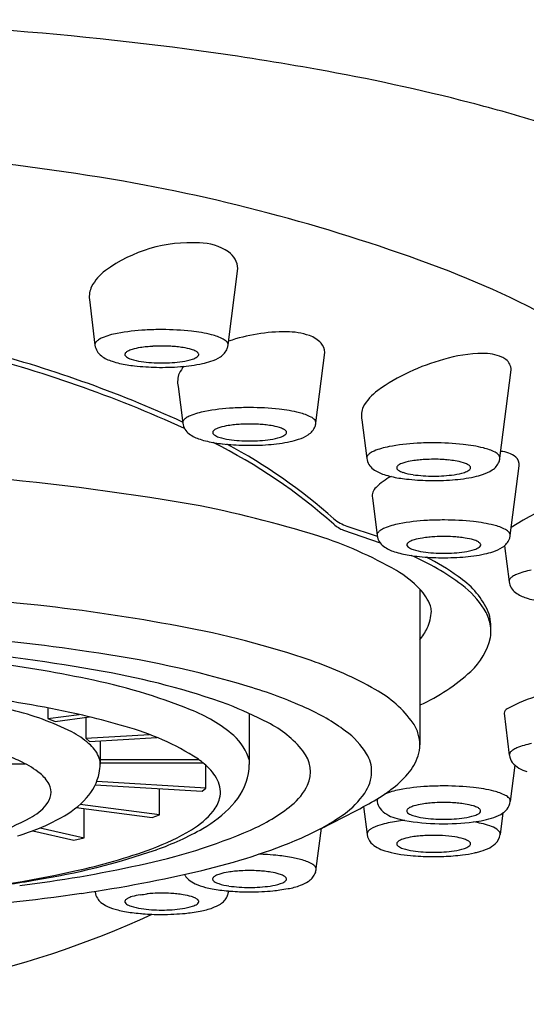
# Model space of a CAD drawing. Extents: x 3962.2 to 3964.2, y 133.1 to 144.3.
# Drawn here: x 3963.4 to 3963.7, y 141.6 to 142.3 of the extents above; entities that cross this region are included whole.
import ezdxf

# ---------------------------------------------------------------- set-up
doc = ezdxf.new("R2010")
doc.units = 0
doc.header["$LTSCALE"] = 0.64311
doc.layers.get('0').update_dxf_attribs({"color": 255, "linetype": 'CONTINUOUS'})

msp = doc.modelspace()

# ---------------------------------------------------------------- linework, layer by layer
for p, q in [((3963.53329, 142.08867), (3963.54, 142.14148)), ((3963.43728, 142.12012), (3963.44106, 142.0885)), ((3963.5941, 142.03469), (3963.60031, 142.0835)), ((3963.72156, 142.01031), (3963.72933, 142.07145)), ((3963.49867, 142.05992), (3963.50188, 142.03452)), ((3963.62595, 142.03692), (3963.62933, 142.01014)), ((3963.72871, 141.95688), (3963.73483, 142.00499)), ((3963.6332, 141.98279), (3963.63649, 141.95671)), ((3963.61327, 141.96043), (3963.6386, 141.95164)), ((3963.61564, 141.96334), (3963.63657, 141.95624)), ((3963.72474, 141.9497), (3963.72789, 141.92471)), ((3963.66611, 141.91963), (3963.66611, 141.81189)), ((3963.4085, 141.83744), (3963.4085, 141.83009)), ((3963.4085, 141.83009), (3963.43009, 141.83293)), ((3963.4135, 141.82812), (3963.43726, 141.83124)), ((3963.43478, 141.83092), (3963.43478, 141.81642)), ((3963.548, 141.79834), (3963.548, 141.83347)), ((3963.7244, 141.8339), (3963.72808, 141.80474)), ((3963.4085, 141.83009), (3963.4135, 141.82812)), ((3963.43478, 141.81642), (3963.47874, 141.81911)), ((3963.43736, 141.81423), (3963.48387, 141.81706)), ((3963.43478, 141.81642), (3963.43736, 141.81423)), ((3963.44462, 141.81467), (3963.44462, 141.80167)), ((3963.30267, 141.79883), (3963.39265, 141.79883)), ((3963.44462, 141.80167), (3963.51299, 141.80167)), ((3963.44462, 141.80167), (3963.44467, 141.80054)), ((3963.44467, 141.80054), (3963.44467, 141.79859)), ((3963.44467, 141.7994), (3963.51591, 141.7994)), ((3963.51787, 141.78194), (3963.51787, 141.79771)), ((3963.73195, 141.79785), (3963.72877, 141.77262)), ((3963.44133, 141.78425), (3963.51528, 141.77974)), ((3963.51787, 141.78194), (3963.44232, 141.78655)), ((3963.48568, 141.76347), (3963.48568, 141.78154)), ((3963.51528, 141.77974), (3963.51787, 141.78194)), ((3963.48568, 141.76347), (3963.43077, 141.77068)), ((3963.42811, 141.7684), (3963.48068, 141.76149)), ((3963.43359, 141.74752), (3963.43359, 141.76768)), ((3963.48068, 141.76149), (3963.48568, 141.76347)), ((3963.62711, 141.76909), (3963.62954, 141.74986)), ((3963.72362, 141.76472), (3963.72175, 141.74986)), ((3963.39806, 141.75239), (3963.42652, 141.74591)), ((3963.40322, 141.75443), (3963.43359, 141.74752)), ((3963.59438, 141.72637), (3963.59791, 141.75412)), ((3963.42652, 141.74591), (3963.43359, 141.74752)), ((3963.44118, 141.71051), (3963.44127, 141.70984))]:
    msp.add_line(p, q)
for centre, radius, start, end in [((3963.19211, 139.91141), 2.4024, 82.28462, 89.96276), ((3963.25272, 140.37617), 1.93371, 79.80022, 82.21546), ((3963.34331, 140.86514), 1.43643, 75.57629, 79.90297), ((3963.39671, 141.08297), 1.21216, 73.00647, 75.45598), ((3963.1988, 140.68762), 1.53686, 80.18197, 90.1911), ((3963.24746, 140.99098), 1.22965, 69.0905, 80.00582), ((3963.50763, 142.05883), 0.10064, 86.70215, 126.12486), ((3963.51291, 142.12226), 0.03705, 56.26064, 89.2111), ((3963.52559, 142.141), 0.01442, 1.9226, 56.8202), ((3963.46905, 142.11265), 0.03442, 127.07552, 151.56264), ((3963.4615, 141.55842), 0.62319, 59.17377, 68.85418), ((3963.45198, 142.12223), 0.01486, 152.70454, 188.17446), ((3963.46306, 142.05518), 0.04199, 98.95156, 113.7434), ((3963.48227, 141.96452), 0.13461, 92.72091, 101.02494), ((3963.48709, 141.90235), 0.19695, 89.83816, 93.26312), ((3963.48754, 141.91372), 0.18558, 83.72212, 89.96587), ((3963.4969, 141.99501), 0.10376, 76.08442, 83.95416), ((3963.57308, 141.97485), 0.12295, 89.69773, 108.72244), ((3963.57373, 142.04964), 0.04815, 70.79108, 90), ((3963.44363, 142.08877), 0.00259, 159.72202, 176.36827), ((3963.44461, 142.08836), 0.00365, 140.89266, 159.0354), ((3963.44727, 142.08618), 0.00709, 122.44547, 140.76821), ((3963.4532, 142.07725), 0.01781, 113.30079, 123.14096), ((3963.51406, 142.06221), 0.03441, 62.57035, 76.89733), ((3963.52488, 142.0836), 0.01044, 43.24324, 61.22552), ((3963.53008, 142.08863), 0.00321, 0.6387, 41.41963), ((3963.58362, 142.07686), 0.01921, 42.59949, 71.92378), ((3963.58993, 142.08302), 0.01039, 2.68576, 41.14151), ((3963.13918, 141.23363), 0.87633, 65.46245, 75.99609), ((3963.1391, 141.23766), 0.87623, 65.54961, 75.38437), ((3963.44344, 142.0888), 0.0024, 176.78939, 187.22035), ((3963.45217, 142.09015), 0.01123, 188.47281, 233.88968), ((3963.46388, 142.08176), 0.00215, 138.68495, 156.27104), ((3963.46616, 142.07956), 0.00531, 116.46994, 137.14879), ((3963.47129, 142.06995), 0.01621, 106.23839, 117.5379), ((3963.47833, 142.0475), 0.03973, 98.34824, 106.93182), ((3963.48219, 142.02987), 0.05775, 95.23266, 99.59959), ((3963.48646, 141.99324), 0.09462, 93.18835, 95.78565), ((3963.48734, 141.9785), 0.10939, 89.98278, 93.21737), ((3963.48733, 141.97582), 0.11207, 86.82133, 89.97852), ((3963.48894, 142.00172), 0.08612, 84.08612, 86.93988), ((3963.49138, 142.02087), 0.06682, 80.69676, 84.47099), ((3963.49611, 142.04616), 0.04111, 73.21171, 81.50823), ((3963.50345, 142.06995), 0.01621, 62.4621, 73.76161), ((3963.50858, 142.07956), 0.00531, 42.85121, 63.53006), ((3963.51083, 142.08174), 0.00218, 23.84428, 41.19975), ((3963.52131, 142.09081), 0.01229, 302.71262, 338.08646), ((3963.52352, 142.08969), 0.00982, 339.31004, 353.48884), ((3963.53222, 142.08872), 0.00106, 352.52938, 357.05816), ((3963.71064, 141.9866), 0.09617, 90.58017, 107.03152), ((3963.7105, 142.05032), 0.03246, 67.5801, 91.47722), ((3963.46003, 142.10076), 0.02443, 233.66465, 253.32796), ((3963.46821, 142.12214), 0.04729, 251.26495, 257.68833), ((3963.47636, 142.1549), 0.08104, 256.99478, 264.42381), ((3963.46318, 142.08206), 0.00138, 156.24182, 187.93811), ((3963.46342, 142.08213), 0.00163, 188.95595, 209.01184), ((3963.46487, 142.08312), 0.00339, 211.88406, 234.05108), ((3963.46991, 142.09083), 0.01259, 236.07661, 252.16725), ((3963.47946, 142.12116), 0.04439, 252.41618, 261.76012), ((3963.48702, 142.17443), 0.0982, 261.85084, 270.20441), ((3963.48772, 142.17443), 0.0982, 269.79559, 278.14916), ((3963.49541, 142.12058), 0.0438, 278.17713, 287.64656), ((3963.50529, 142.08989), 0.01156, 287.10864, 304.64747), ((3963.50987, 142.08312), 0.00339, 305.94892, 328.11594), ((3963.51132, 142.08213), 0.00163, 330.98816, 351.04405), ((3963.51156, 142.08206), 0.00138, 352.06189, 23.75823), ((3963.50188, 142.13712), 0.06284, 282.51477, 288.01697), ((3963.51375, 142.10205), 0.02583, 287.02919, 303.34744), ((3963.71771, 141.9448), 0.13832, 104.75842, 125.72719), ((3963.71858, 142.07007), 0.01112, 49.9509, 67.22693), ((3963.71995, 142.07119), 0.00938, 26.47574, 51.97307), ((3963.48549, 142.21635), 0.14312, 263.17647, 266.28251), ((3963.48671, 142.2299), 0.15672, 266.15806, 268.8911), ((3963.48737, 142.24524), 0.17208, 268.77008, 274.34004), ((3963.51746, 142.06024), 0.02004, 137.18402, 154.19331), ((3963.4921, 142.18836), 0.115, 274.13636, 281.73776), ((3963.71995, 142.07119), 0.00938, 1.55811, 26.47574), ((3963.51423, 142.06318), 0.0159, 158.66506, 191.83802), ((3963.65736, 142.02873), 0.03495, 125.75288, 150.70163), ((3963.52692, 141.99082), 0.05274, 100.53673, 112.22612), ((3963.5437, 141.90551), 0.13967, 92.87224, 100.90289), ((3963.54791, 141.84838), 0.19695, 89.83816, 93.26312), ((3963.54835, 141.85975), 0.18558, 83.72212, 89.96587), ((3963.55716, 141.93786), 0.10697, 76.20274, 83.83584), ((3963.64143, 142.03982), 0.01574, 157.5465, 190.5956), ((3963.50445, 142.0348), 0.00259, 159.72202, 176.36827), ((3963.50542, 142.03439), 0.00365, 140.89266, 159.0354), ((3963.50809, 142.0322), 0.00709, 122.44547, 140.76821), ((3963.51402, 142.02328), 0.01781, 113.30079, 123.14096), ((3963.57487, 142.00824), 0.03441, 62.57035, 76.89733), ((3963.58611, 142.03016), 0.00977, 42.62213, 61.84663), ((3963.5909, 142.03466), 0.00321, 0.6387, 41.41963), ((3963.50425, 142.03483), 0.0024, 176.78939, 187.22035), ((3963.51299, 142.03618), 0.01123, 188.47281, 233.88968), ((3963.524, 142.0281), 0.00136, 156.0008, 188.17913), ((3963.52472, 142.02779), 0.00215, 138.68495, 156.27104), ((3963.527, 142.02559), 0.00531, 116.46994, 137.14879), ((3963.53212, 142.01598), 0.01621, 106.23839, 117.5379), ((3963.53895, 141.9945), 0.03874, 98.2385, 107.04156), ((3963.54498, 141.96086), 0.07291, 95.6867, 99.14556), ((3963.5473, 141.93927), 0.09462, 93.18835, 95.78565), ((3963.54817, 141.92453), 0.10939, 89.98278, 93.21737), ((3963.54802, 141.91674), 0.11717, 86.8901, 89.90976), ((3963.54938, 141.94261), 0.09127, 84.16663, 86.85937), ((3963.55264, 141.97016), 0.06353, 80.59919, 84.56856), ((3963.55695, 141.99219), 0.04111, 73.21171, 81.50823), ((3963.56429, 142.01598), 0.01621, 62.4621, 73.76161), ((3963.56941, 142.02559), 0.00531, 42.85121, 63.53006), ((3963.57169, 142.02779), 0.00215, 23.72899, 41.31505), ((3963.5724, 142.0281), 0.00138, 352.06189, 23.75823), ((3963.58212, 142.03684), 0.01229, 302.71262, 338.08644), ((3963.58433, 142.03572), 0.00983, 339.31788, 353.48097), ((3963.59304, 142.03475), 0.00106, 352.52938, 357.05816), ((3963.52084, 142.04679), 0.02443, 233.66465, 253.32796), ((3963.52897, 142.06798), 0.0471, 251.25196, 257.7013), ((3963.53734, 142.10191), 0.08204, 257.03998, 264.37861), ((3963.52426, 142.02816), 0.00163, 188.95595, 209.01184), ((3963.52571, 142.02915), 0.00339, 211.88406, 234.05108), ((3963.53075, 142.03686), 0.01259, 236.07661, 252.16725), ((3963.54054, 142.06826), 0.04548, 252.5292, 261.6471), ((3963.54786, 142.12046), 0.0982, 261.85084, 270.20441), ((3963.54856, 142.12046), 0.0982, 269.79559, 278.14916), ((3963.55291, 142.13439), 0.115, 274.13636, 281.73776), ((3963.55625, 142.06661), 0.0438, 278.17713, 287.64656), ((3963.56606, 142.03605), 0.0117, 287.21544, 304.54067), ((3963.57071, 142.02915), 0.00339, 305.94892, 328.11594), ((3963.57215, 142.02816), 0.00163, 330.98816, 351.04405), ((3963.56269, 142.08314), 0.06284, 282.51477, 288.01697), ((3963.57456, 142.04808), 0.02583, 287.02919, 303.34744), ((3963.35009, 141.67594), 0.38604, 48.38319, 63.41305), ((3963.54793, 142.18001), 0.16083, 263.3475, 266.11148), ((3963.35829, 141.69118), 0.37206, 48.15383, 62.0751), ((3963.54795, 142.18582), 0.16663, 266.23932, 268.80985), ((3963.54819, 142.19127), 0.17208, 268.77008, 274.34004), ((3963.64147, 141.9989), 0.01781, 113.30079, 123.14096), ((3963.65397, 141.96783), 0.05129, 100.37111, 112.39174), ((3963.6712, 141.88076), 0.14004, 92.88281, 100.89231), ((3963.67536, 141.824), 0.19695, 89.83816, 93.26312), ((3963.67581, 141.83537), 0.18558, 83.72212, 89.96587), ((3963.68469, 141.91388), 0.10657, 76.18816, 83.85042), ((3963.70233, 141.98385), 0.03441, 62.57035, 76.89733), ((3963.72093, 141.99576), 0.01927, 52.72423, 86.36993), ((3963.63171, 142.01044), 0.0024, 176.78939, 187.22035), ((3963.6319, 142.01041), 0.00259, 159.72202, 176.36827), ((3963.64044, 142.0118), 0.01123, 188.47281, 233.88968), ((3963.63288, 142.01001), 0.00365, 140.89266, 159.0354), ((3963.63554, 142.00782), 0.00709, 122.44547, 140.76821), ((3963.66672, 141.9686), 0.0403, 98.40821, 106.87185), ((3963.67253, 141.93564), 0.07375, 95.70661, 99.12565), ((3963.67473, 141.91489), 0.09462, 93.18835, 95.78565), ((3963.67543, 141.90655), 0.10299, 89.88213, 93.31793), ((3963.67716, 141.95335), 0.05621, 85.25149, 91.54828), ((3963.67763, 141.92866), 0.08081, 83.99236, 87.03364), ((3963.679, 141.9375), 0.07189, 80.82992, 84.33783), ((3963.68438, 141.96781), 0.04111, 73.21171, 81.50823), ((3963.70958, 142.01246), 0.01229, 302.71262, 338.08646), ((3963.71333, 142.00547), 0.01016, 42.99384, 61.47492), ((3963.71835, 142.01027), 0.00321, 0.6387, 41.41963), ((3963.71175, 142.01135), 0.00987, 339.34694, 353.45194), ((3963.7205, 142.01036), 0.00106, 352.52938, 357.05816), ((3963.72849, 142.00613), 0.00644, 349.79389, 50.36646), ((3963.19367, 140.12345), 1.88139, 80.36812, 99.63188), ((3963.6483, 142.0224), 0.02443, 233.66465, 253.32796), ((3963.65145, 142.00372), 0.00138, 156.24182, 187.93811), ((3963.65169, 142.00378), 0.00163, 188.95595, 209.01184), ((3963.65216, 142.00341), 0.00215, 138.68495, 156.27104), ((3963.65314, 142.00478), 0.00339, 211.88406, 234.05108), ((3963.65443, 142.00122), 0.00531, 116.46994, 137.14879), ((3963.65818, 142.01248), 0.01259, 236.07661, 252.16725), ((3963.65956, 141.9916), 0.01621, 106.23839, 117.5379), ((3963.69172, 141.9916), 0.01621, 62.4621, 73.76161), ((3963.69307, 142.01255), 0.01266, 287.87747, 303.87864), ((3963.69685, 142.00122), 0.00531, 42.85121, 63.53006), ((3963.69814, 142.00478), 0.00339, 305.94892, 328.11594), ((3963.69913, 142.00341), 0.00215, 23.7207, 41.32333), ((3963.69959, 142.00378), 0.00163, 330.98816, 351.04405), ((3963.69983, 142.00372), 0.00138, 352.06189, 23.75823), ((3963.70202, 142.0237), 0.02583, 287.02919, 303.34744), ((3963.66616, 141.95916), 0.04338, 117.4885, 134.51488), ((3963.65921, 142.05362), 0.05749, 251.83529, 257.11798), ((3963.66463, 142.07654), 0.08104, 256.99478, 264.42381), ((3963.66775, 142.04288), 0.04445, 252.42335, 261.75295), ((3963.67376, 142.13799), 0.14312, 263.17647, 266.28251), ((3963.67529, 142.09609), 0.0982, 261.85084, 270.20441), ((3963.67542, 142.16162), 0.1668, 266.24068, 268.80849), ((3963.67564, 142.16689), 0.17208, 268.77008, 274.34004), ((3963.67599, 142.09609), 0.0982, 269.79559, 278.14916), ((3963.68037, 142.11), 0.115, 274.13636, 281.73776), ((3963.68368, 142.04224), 0.0438, 278.17713, 287.64656), ((3963.69015, 142.05876), 0.06284, 282.51477, 288.01697), ((3963.64111, 141.98413), 0.00802, 131.96401, 189.5981), ((3963.85157, 141.77387), 0.22453, 103.14901, 122.96333), ((3963.36137, 141.20817), 0.78408, 72.63125, 79.18751), ((3963.62381, 141.98913), 0.02705, 230.22026, 252.4291), ((3963.6786, 141.82526), 0.14213, 92.94172, 100.83341), ((3963.68252, 141.77057), 0.19695, 89.83816, 93.26312), ((3963.68297, 141.78194), 0.18558, 83.72212, 89.96587), ((3963.62223, 141.9829), 0.02419, 229.3635, 248.2661), ((3963.6427, 141.95439), 0.00709, 122.44547, 140.76821), ((3963.64863, 141.94547), 0.01781, 113.30079, 123.14096), ((3963.6614, 141.91344), 0.05228, 100.48583, 112.27702), ((3963.69188, 141.86067), 0.10635, 76.1802, 83.85838), ((3963.70948, 141.93042), 0.03441, 62.57035, 76.89733), ((3963.72077, 141.95241), 0.00969, 42.54682, 61.92194), ((3963.51222, 141.69413), 0.27524, 59.9916, 72.40316), ((3963.63906, 141.95699), 0.00259, 159.72202, 176.36827), ((3963.63887, 141.95701), 0.0024, 176.78939, 187.22035), ((3963.6476, 141.95837), 0.01123, 188.47281, 233.88968), ((3963.64004, 141.95658), 0.00365, 140.89266, 159.0354), ((3963.6666, 141.93818), 0.01621, 106.23839, 117.5379), ((3963.67376, 141.9152), 0.04027, 98.40538, 106.87468), ((3963.67688, 141.90283), 0.05297, 95.03569, 99.79657), ((3963.68177, 141.86146), 0.09462, 93.18835, 95.78565), ((3963.68158, 141.88487), 0.07125, 89.11673, 94.08342), ((3963.68272, 141.84672), 0.10939, 86.78263, 90.01722), ((3963.68314, 141.85576), 0.10034, 84.28841, 86.73759), ((3963.69078, 141.92048), 0.0352, 79.00025, 86.16749), ((3963.69143, 141.91438), 0.04111, 73.21171, 81.50823), ((3963.69877, 141.93818), 0.01621, 62.4621, 73.76161), ((3963.71674, 141.95903), 0.01229, 302.71262, 338.08646), ((3963.72551, 141.95685), 0.00321, 0.6387, 41.41963), ((3963.71921, 141.95785), 0.00956, 339.11752, 353.68136), ((3963.72765, 141.95694), 0.00106, 352.52938, 357.05816), ((3963.65546, 141.96898), 0.02443, 233.66465, 253.32796), ((3963.6585, 141.95029), 0.00139, 156.33493, 187.845), ((3963.65874, 141.95035), 0.00163, 188.95595, 209.01184), ((3963.6592, 141.94998), 0.00215, 138.68495, 156.27104), ((3963.66018, 141.95135), 0.00339, 211.88406, 234.05108), ((3963.66148, 141.94779), 0.00531, 116.46994, 137.14879), ((3963.66522, 141.95906), 0.01259, 236.07661, 252.16725), ((3963.67485, 141.98971), 0.04472, 252.4512, 261.7251), ((3963.69076, 141.98863), 0.04362, 278.15787, 287.66583), ((3963.70014, 141.95906), 0.01259, 287.83275, 303.92339), ((3963.70389, 141.94779), 0.00531, 42.85121, 63.53006), ((3963.70518, 141.95135), 0.00339, 305.94892, 328.11594), ((3963.7063, 141.95006), 0.002, 23.06532, 41.97871), ((3963.70663, 141.95035), 0.00163, 330.98816, 351.04405), ((3963.70687, 141.95029), 0.00138, 352.06189, 23.75823), ((3963.70918, 141.97027), 0.02583, 287.02919, 303.34744), ((3963.66579, 141.99811), 0.05533, 251.73233, 257.22094), ((3963.67133, 142.02031), 0.07821, 256.85998, 264.5586), ((3963.59363, 141.78778), 0.16879, 52.99335, 66.80035), ((3963.6779, 142.05185), 0.11028, 262.71385, 266.74513), ((3963.68233, 142.04266), 0.0982, 261.85084, 270.20441), ((3963.60063, 141.80145), 0.15678, 54.07454, 63.5556), ((3963.68257, 142.10801), 0.16663, 266.23932, 268.80985), ((3963.6828, 142.11346), 0.17208, 268.77008, 274.34004), ((3963.68303, 142.04266), 0.0982, 269.79559, 278.14916), ((3963.68753, 142.05658), 0.115, 274.13636, 281.73776), ((3963.6973, 142.00533), 0.06284, 282.51477, 288.01697), ((3963.75296, 141.88092), 0.05282, 100.54567, 112.21718), ((3963.61291, 141.86909), 0.07338, 43.53653, 59.75203), ((3963.66086, 141.88004), 0.05786, 26.31906, 56.71852), ((3963.73144, 141.92457), 0.00365, 140.89266, 159.0354), ((3963.7341, 141.92239), 0.00709, 122.44547, 140.76821), ((3963.74003, 141.91347), 0.01781, 113.30079, 123.14096), ((3963.64188, 141.89613), 0.03376, 20.80911, 44.12595), ((3963.65824, 141.87296), 0.06187, 31.95791, 53.29305), ((3963.73027, 141.92501), 0.0024, 176.78939, 187.22035), ((3963.73046, 141.92498), 0.00259, 159.72202, 176.36827), ((3963.739, 141.92636), 0.01123, 188.47281, 233.88968), ((3963.20881, 140.1612), 1.75788, 83.70408, 87.57902), ((3963.74686, 141.93697), 0.02443, 233.66465, 253.32796), ((3963.75865, 141.97135), 0.06077, 251.97798, 256.97529), ((3963.2692, 140.68517), 1.23045, 79.22757, 83.82357), ((3963.65641, 141.90315), 0.01774, 3.93086, 16.27813), ((3963.68186, 141.88838), 0.03368, 14.28709, 30.96716), ((3963.68603, 141.89362), 0.0293, 356.27589, 24.32477), ((3963.64262, 141.90591), 0.03152, 334.97827, 357.19351), ((3963.39274, 141.29555), 0.60778, 70.98115, 79.91422), ((3963.63581, 141.90939), 0.03917, 320.68394, 334.58093), ((3963.68768, 141.89002), 0.02764, 351.94165, 13.9799), ((3963.23019, 140.49161), 1.40001, 81.51567, 85.56999), ((3963.66978, 141.89678), 0.0465, 312.86753, 346.77899), ((3963.24495, 140.77046), 1.11064, 79.53302, 85.15923), ((3963.33589, 141.14532), 0.7379, 73.35218, 82.14449), ((3963.25783, 141.00163), 0.87417, 78.26697, 82.91824), ((3963.50922, 141.62973), 0.25389, 60.24521, 71.25643), ((3963.35908, 141.35587), 0.51427, 70.20362, 80.18779), ((3963.61126, 141.96098), 0.13337, 294.36116, 312.53123), ((3963.35488, 141.4563), 0.40927, 68.13845, 78.62641), ((3963.45755, 141.55164), 0.31376, 65.65399, 73.37966), ((3963.26928, 141.11686), 0.7339, 77.14205, 82.79568), ((3963.59789, 141.78151), 0.07813, 35.52011, 61.4573), ((3963.77571, 141.74945), 0.10019, 105.27009, 119.36392), ((3963.41905, 141.55107), 0.31045, 62.82274, 68.4176), ((3963.53322, 141.71301), 0.13557, 53.08788, 66.67874), ((3963.33859, 141.64917), 0.19213, 63.28332, 76.43326), ((3963.3122, 141.31986), 0.52645, 73.85718, 76.78001), ((3963.46781, 141.73566), 0.10796, 49.99622, 68.55544), ((3963.72825, 141.83324), 0.0039, 115.31292, 170.22839), ((3963.41028, 141.63981), 0.19192, 58.90145, 75.42413), ((3963.52755, 141.76116), 0.074, 38.90107, 63.25898), ((3963.64127, 141.81298), 0.02454, 14.72725, 34.57062), ((3963.39816, 141.76837), 0.05888, 48.81683, 62.91183), ((3963.51037, 141.78956), 0.03936, 17.03374, 47.01394), ((3963.58501, 141.77956), 0.05127, 30.47519, 54.69735), ((3963.64079, 141.81183), 0.02532, 0.1289, 16.95644), ((3963.42268, 141.79496), 0.02274, 23.50823, 51.20796), ((3963.64049, 141.81199), 0.02562, 342.48147, 359.77891), ((3963.75316, 141.76083), 0.05282, 100.54567, 112.21718), ((3963.33766, 141.69176), 0.12037, 63.90143, 69.7568), ((3963.43072, 141.79849), 0.01395, 1.13148, 23.37243), ((3963.4723, 141.74657), 0.0685, 48.30488, 57.20642), ((3963.56799, 141.7933), 0.02235, 335.43941, 39.86945), ((3963.61345, 141.7945), 0.01925, 355.75643, 35.07919), ((3963.62975, 141.81609), 0.03711, 319.06783, 341.43742), ((3963.73047, 141.80492), 0.00239, 173.24433, 187.23378), ((3963.73075, 141.80487), 0.00267, 156.18987, 172.89744), ((3963.73847, 141.80599), 0.01047, 187.56984, 216.90955), ((3963.73187, 141.80435), 0.00391, 137.57526, 155.84543), ((3963.73476, 141.80175), 0.00779, 123.07517, 137.80131), ((3963.74024, 141.79337), 0.01781, 113.30079, 123.14096), ((3963.36414, 141.74364), 0.06214, 51.21582, 64.77993), ((3963.40875, 141.79893), 0.03592, 349.26915, 359.45841), ((3963.49542, 141.77161), 0.03443, 27.46212, 49.30491), ((3963.50098, 141.79939), 0.04703, 351.05612, 358.72164), ((3963.74558, 141.81331), 0.02061, 221.29973, 255.15443), ((3963.38927, 141.77417), 0.02261, 27.65564, 52.38653), ((3963.40748, 141.8002), 0.03742, 317.99783, 347.71379), ((3963.5026, 141.80109), 0.04574, 316.81761, 348.63619), ((3963.60543, 141.7938), 0.02723, 325.85095, 358.47354), ((3963.60528, 141.83651), 0.06897, 306.2564, 319.56827), ((3963.39793, 141.779), 0.0127, 317.15048, 26.49285), ((3963.51016, 141.7792), 0.01785, 345.58729, 27.67905), ((3963.552, 141.8015), 0.04031, 308.75404, 334.28492), ((3963.67839, 141.64354), 0.13974, 92.87403, 100.9011), ((3963.68259, 141.58647), 0.19695, 89.83816, 93.26312), ((3963.68304, 141.59784), 0.18558, 83.72212, 89.96587), ((3963.57814, 141.81329), 0.06076, 305.75269, 325.08594), ((3963.57205, 141.8784), 0.12239, 296.73636, 304.6607), ((3963.58155, 141.86631), 0.10705, 304.15929, 307.06794), ((3963.66282, 141.72478), 0.05702, 100.97743, 111.78542), ((3963.69324, 141.68388), 0.09895, 75.89273, 84.14584), ((3963.70955, 141.74633), 0.03441, 62.57035, 76.89733), ((3963.72087, 141.76833), 0.00967, 43.34947, 62.03404), ((3963.38258, 141.78936), 0.03113, 295.86423, 322.40045), ((3963.38579, 141.82053), 0.06714, 298.14106, 317.48725), ((3963.47199, 141.83054), 0.08822, 299.82112, 316.4724), ((3963.50358, 141.78138), 0.02477, 321.61567, 344.48642), ((3963.50022, 141.86517), 0.12238, 293.37499, 308.9993), ((3963.63893, 141.77292), 0.00239, 173.24433, 187.23378), ((3963.63922, 141.77287), 0.00268, 156.21506, 172.87225), ((3963.64693, 141.774), 0.01047, 187.56984, 216.90955), ((3963.64033, 141.77235), 0.00391, 139.57543, 155.84543), ((3963.66654, 141.75404), 0.01621, 106.23839, 117.5379), ((3963.67315, 141.73348), 0.0378, 98.12768, 107.15238), ((3963.69547, 141.57546), 0.19739, 96.77744, 98.05482), ((3963.68171, 141.67732), 0.09462, 93.18835, 95.78565), ((3963.68187, 141.68855), 0.08343, 89.4793, 93.72084), ((3963.68266, 141.66258), 0.10939, 86.78263, 90.01722), ((3963.68669, 141.71756), 0.05428, 83.24858, 87.77741), ((3963.68611, 141.70092), 0.07089, 80.80514, 84.36261), ((3963.69137, 141.73024), 0.04111, 73.21171, 81.50823), ((3963.69871, 141.75404), 0.01621, 62.4621, 73.76161), ((3963.71847, 141.77395), 0.01038, 320.78817, 352.60643), ((3963.72505, 141.77239), 0.00384, 21.43574, 42.05973), ((3963.72646, 141.77294), 0.00233, 352.17899, 21.68483), ((3963.47936, 141.80187), 0.05649, 300.35757, 320.58155), ((3963.08919, 142.78205), 1.14693, 295.54998, 297.97017), ((3963.4944, 141.93635), 0.20959, 299.66179, 304.67591), ((3963.65405, 141.78131), 0.02061, 221.29973, 255.15443), ((3963.65843, 141.76615), 0.00138, 156.14293, 188.037), ((3963.65868, 141.76621), 0.00163, 188.95595, 209.01184), ((3963.65914, 141.76584), 0.00215, 138.68495, 156.27104), ((3963.66012, 141.76721), 0.00339, 211.88406, 234.05108), ((3963.66142, 141.76365), 0.00531, 116.46994, 137.14879), ((3963.66516, 141.77492), 0.01259, 236.07661, 252.16725), ((3963.67451, 141.80435), 0.04347, 252.31783, 261.85847), ((3963.69066, 141.80467), 0.0438, 278.17713, 287.64656), ((3963.70078, 141.77348), 0.01102, 286.6737, 305.08241), ((3963.70383, 141.76365), 0.00531, 42.85121, 63.53006), ((3963.70512, 141.76721), 0.00339, 305.94892, 328.11594), ((3963.70597, 141.76575), 0.00232, 24.35536, 40.68867), ((3963.70657, 141.76621), 0.00163, 330.98816, 351.04405), ((3963.70681, 141.76615), 0.00138, 352.06189, 23.75823), ((3963.71004, 141.78462), 0.0241, 287.68052, 304.31243), ((3963.71598, 141.77589), 0.01354, 304.39251, 321.12025), ((3963.33382, 141.87278), 0.12768, 286.73525, 299.22263), ((3963.34705, 141.88865), 0.14549, 286.08874, 298.94284), ((3963.64629, 141.72962), 0.02787, 106.24624, 120.99051), ((3963.65814, 141.69142), 0.06787, 101.82149, 106.8255), ((3963.66868, 141.63811), 0.12221, 96.12567, 101.53577), ((3963.66902, 141.82573), 0.06745, 252.52522, 258.55534), ((3963.68298, 141.91602), 0.15877, 260.08448, 277.3639), ((3963.68227, 141.85852), 0.0982, 261.85084, 270.20441), ((3963.68297, 141.85852), 0.0982, 269.79559, 278.14916), ((3963.69516, 141.82875), 0.07067, 276.63841, 288.31061), ((3963.68831, 141.66964), 0.09017, 76.95375, 80.41456), ((3963.69652, 141.70414), 0.05471, 70.82254, 77.17822), ((3963.70811, 141.73613), 0.0207, 56.77714, 72.03192), ((3963.38895, 142.12748), 0.40731, 281.72669, 293.10265), ((3963.42526, 141.89062), 0.16042, 290.13238, 301.01053), ((3963.41615, 141.93), 0.20227, 289.4747, 299.53353), ((3963.63206, 141.75015), 0.00254, 156.28207, 186.62479), ((3963.64011, 141.7513), 0.01068, 187.78879, 222.08397), ((3963.63353, 141.74945), 0.00416, 135.93255, 155.63884), ((3963.63887, 141.74375), 0.01197, 125.33916, 134.09618), ((3963.67472, 141.65456), 0.09462, 93.18835, 95.78565), ((3963.6756, 141.63982), 0.10939, 89.98278, 93.21737), ((3963.67566, 141.6395), 0.10971, 86.78732, 90.01253), ((3963.67851, 141.6758), 0.07331, 80.63309, 87.42619), ((3963.71114, 141.75129), 0.0107, 312.20963, 352.32345), ((3963.71602, 141.74806), 0.00639, 35.26032, 57.51502), ((3963.71897, 141.75011), 0.00279, 354.67681, 35.7128), ((3963.41873, 142.13971), 0.42575, 283.0873, 292.82064), ((3963.64752, 141.75965), 0.02181, 225.32182, 254.76348), ((3963.65136, 141.7434), 0.00131, 155.2824, 188.89753), ((3963.65169, 141.74345), 0.00163, 188.95595, 209.01184), ((3963.65215, 141.74308), 0.00215, 138.68495, 156.27104), ((3963.65313, 141.74445), 0.00339, 211.88406, 234.05108), ((3963.65442, 141.74089), 0.00531, 116.46994, 137.14879), ((3963.65955, 141.73128), 0.01621, 106.23839, 117.5379), ((3963.66689, 141.70748), 0.04111, 98.49177, 106.78829), ((3963.66817, 141.7087), 0.04012, 94.27222, 100.56003), ((3963.68437, 141.70748), 0.04111, 73.21171, 81.50823), ((3963.69172, 141.73128), 0.01621, 62.4621, 73.76161), ((3963.69684, 141.74089), 0.00531, 42.85121, 63.53006), ((3963.69813, 141.74445), 0.00339, 305.94892, 328.11594), ((3963.69915, 141.7431), 0.00212, 23.58455, 41.45949), ((3963.69958, 141.74345), 0.00163, 330.98816, 351.04405), ((3963.69982, 141.74339), 0.00138, 352.06189, 23.75823), ((3963.70593, 141.75686), 0.01833, 292.92473, 312.56904), ((3963.32219, 142.20689), 0.49467, 279.06373, 289.04271), ((3963.34566, 142.10765), 0.39159, 282.0159, 290.13816), ((3963.54843, 141.54222), 0.19405, 87.00067, 88.21081), ((3963.54945, 141.56095), 0.17529, 84.46732, 87.01336), ((3963.55478, 141.61088), 0.12508, 79.68968, 84.69588), ((3963.66739, 141.82547), 0.09055, 253.57687, 265.12914), ((3963.65817, 141.75216), 0.01259, 236.07661, 252.16725), ((3963.66776, 141.78264), 0.04454, 252.43276, 261.74354), ((3963.67535, 141.89834), 0.16384, 264.52139, 269.4164), ((3963.67528, 141.83576), 0.0982, 261.85084, 270.20441), ((3963.67598, 141.83576), 0.0982, 269.79559, 278.14916), ((3963.67717, 141.88057), 0.14603, 272.21312, 277.30557), ((3963.68367, 141.78191), 0.0438, 278.17713, 287.64656), ((3963.68471, 141.82468), 0.08964, 277.06777, 282.33603), ((3963.69311, 141.75213), 0.01256, 287.81553, 303.94059), ((3963.68956, 141.80268), 0.06711, 282.3043, 284.95609), ((3963.69641, 141.77827), 0.04176, 284.51102, 293.50995), ((3963.27289, 142.63921), 0.932, 277.15246, 282.31862), ((3963.56516, 141.66545), 0.06954, 72.87737, 80.05175), ((3963.57599, 141.70056), 0.0328, 65.71356, 72.90844), ((3963.58203, 141.7139), 0.01816, 59.10571, 65.75768), ((3963.5849, 141.71878), 0.0125, 55.51469, 58.9075), ((3963.5877, 141.72266), 0.00771, 43.62466, 56.39613), ((3963.67566, 141.90806), 0.17357, 269.34765, 272.36096), ((3963.24592, 142.53784), 0.83316, 274.34944, 282.56549), ((3963.30111, 142.62032), 0.92054, 278.15824, 283.44449), ((3963.51216, 141.72676), 0.01019, 206.52474, 212.04764), ((3963.53207, 141.7069), 0.01621, 106.23839, 117.5379), ((3963.53923, 141.68393), 0.04027, 98.40514, 106.87492), ((3963.54563, 141.64643), 0.0783, 95.80578, 99.02647), ((3963.54725, 141.63019), 0.09462, 93.18835, 95.78565), ((3963.54837, 141.60655), 0.11829, 90.10443, 93.09572), ((3963.54819, 141.61545), 0.10939, 86.78263, 90.01722), ((3963.54907, 141.63019), 0.09462, 84.21435, 86.81165), ((3963.55005, 141.64157), 0.0832, 81.06849, 84.09926), ((3963.5569, 141.6831), 0.04111, 73.21171, 81.50823), ((3963.56424, 141.7069), 0.01621, 62.4621, 73.76161), ((3963.58316, 141.72729), 0.01132, 316.96299, 335.05789), ((3963.59042, 141.72515), 0.00402, 24.14975, 44.56498), ((3963.58537, 141.72633), 0.00891, 334.68751, 344.3437), ((3963.5868, 141.72612), 0.00747, 342.88477, 349.8881), ((3963.59173, 141.72575), 0.00258, 1.60405, 23.90587), ((3963.58428, 141.72673), 0.01007, 348.99271, 352.0516), ((3963.47834, 141.74047), 0.11689, 352.56468, 353.07564), ((3963.24566, 142.61192), 0.90677, 277.28818, 279.80725), ((3963.5138, 141.72776), 0.0121, 211.94518, 229.99535), ((3963.51787, 141.73255), 0.01839, 229.87024, 246.16835), ((3963.52875, 141.75759), 0.04569, 246.37505, 256.06325), ((3963.52394, 141.71902), 0.00136, 155.92901, 188.25092), ((3963.52421, 141.71908), 0.00163, 188.95595, 209.01184), ((3963.52467, 141.71871), 0.00215, 138.68495, 156.27104), ((3963.52566, 141.72007), 0.00339, 211.88406, 234.05108), ((3963.52695, 141.71651), 0.00531, 116.46994, 137.14879), ((3963.5307, 141.72778), 0.01259, 236.07661, 252.16725), ((3963.54016, 141.7577), 0.04397, 252.37187, 261.80443), ((3963.5562, 141.75753), 0.0438, 278.17713, 287.64656), ((3963.56583, 141.72734), 0.0121, 287.506, 304.25012), ((3963.56937, 141.71651), 0.00531, 42.85121, 63.53006), ((3963.57066, 141.72007), 0.00339, 305.94892, 328.11594), ((3963.57164, 141.71871), 0.00215, 23.72896, 41.31505), ((3963.57211, 141.71908), 0.00163, 330.98816, 351.04405), ((3963.57237, 141.71902), 0.00136, 351.75415, 24.06592), ((3963.57466, 141.73944), 0.02623, 289.38531, 302.56975), ((3963.58048, 141.72988), 0.01504, 303.52043, 316.72615), ((3963.22607, 143.13097), 1.43666, 274.12175, 278.23062), ((3963.45146, 141.71115), 0.01027, 187.36956, 211.93992), ((3963.47863, 141.66747), 0.04111, 98.49177, 106.78829), ((3963.45207, 141.8826), 0.17568, 276.69852, 278.13374), ((3963.4865, 141.61409), 0.09509, 93.19472, 95.77928), ((3963.48734, 141.59981), 0.10939, 89.98278, 93.21737), ((3963.48729, 141.59577), 0.11343, 86.84022, 89.95964), ((3963.48828, 141.61455), 0.09462, 84.21435, 86.81165), ((3963.49037, 141.63444), 0.07463, 80.89442, 84.27333), ((3963.49599, 141.66692), 0.04167, 73.26756, 81.45238), ((3963.53775, 141.79383), 0.08303, 256.05746, 259.32511), ((3963.5413, 141.81399), 0.10351, 259.46176, 262.41813), ((3963.54493, 141.84062), 0.13038, 262.38337, 264.89244), ((3963.52337, 141.71114), 0.0102, 335.29969, 343.73154), ((3963.52354, 141.71109), 0.01002, 343.77548, 348.99743), ((3963.54681, 141.86022), 0.15007, 264.84096, 266.10368), ((3963.52349, 141.7111), 0.01007, 348.99273, 352.0516), ((3963.41755, 141.72483), 0.11689, 352.56468, 353.07285), ((3963.54781, 141.81138), 0.0982, 261.85084, 270.20441), ((3963.54788, 141.87638), 0.16627, 266.11587, 268.27153), ((3963.54814, 141.88375), 0.17364, 268.25964, 269.85047), ((3963.54818, 141.88351), 0.1734, 269.83714, 272.78464), ((3963.54851, 141.81138), 0.0982, 269.79559, 278.14916), ((3963.54832, 141.87565), 0.16554, 272.86742, 275.56472), ((3963.55639, 141.79854), 0.08801, 275.20342, 278.30671), ((3963.55425, 141.82123), 0.11078, 277.70536, 280.6814), ((3963.5694, 141.74921), 0.03723, 278.31857, 292.04444), ((3963.45301, 141.71212), 0.0121, 211.94518, 229.99535), ((3963.45723, 141.71715), 0.01867, 229.99265, 246.04595), ((3963.46318, 141.70338), 0.00138, 156.24177, 187.93811), ((3963.46342, 141.70344), 0.00163, 188.95595, 209.01184), ((3963.46388, 141.70307), 0.00215, 138.68495, 156.27101), ((3963.46487, 141.70444), 0.00339, 211.88406, 234.05108), ((3963.46616, 141.70088), 0.00531, 116.46994, 137.14879), ((3963.46991, 141.71215), 0.01259, 236.07661, 252.16725), ((3963.47129, 141.69127), 0.01621, 106.23839, 117.5379), ((3963.50345, 141.69127), 0.01621, 62.4621, 73.76161), ((3963.50483, 141.71215), 0.01259, 287.83275, 303.92339), ((3963.50858, 141.70088), 0.00531, 42.85121, 63.53006), ((3963.50987, 141.70444), 0.00339, 305.94892, 328.11594), ((3963.51086, 141.70307), 0.00215, 23.72896, 41.31505), ((3963.51132, 141.70344), 0.00163, 330.98816, 351.04405), ((3963.51159, 141.70338), 0.00135, 351.68065, 24.13942), ((3963.50794, 141.736), 0.03973, 291.63084, 300.32423), ((3963.51969, 141.71424), 0.01504, 303.52043, 316.72615), ((3963.52237, 141.71166), 0.01132, 316.96299, 335.05789), ((3963.1936, 142.32472), 0.69244, 245.50656, 294.49452), ((3963.46726, 141.73989), 0.04352, 246.13231, 256.306), ((3963.47506, 141.76949), 0.07413, 255.86116, 259.52141), ((3963.48051, 141.79836), 0.10351, 259.46176, 262.41813), ((3963.4793, 141.74176), 0.04366, 252.33862, 261.83768), ((3963.48414, 141.82499), 0.13038, 262.38337, 264.89244), ((3963.48602, 141.84458), 0.15007, 264.84096, 266.10368), ((3963.48702, 141.79575), 0.0982, 261.85084, 270.20441), ((3963.48798, 141.87887), 0.18441, 266.22193, 268.16547), ((3963.48735, 141.86811), 0.17364, 268.25964, 269.85047), ((3963.48739, 141.86787), 0.1734, 269.83714, 272.78464), ((3963.48772, 141.79575), 0.0982, 269.79559, 278.14916), ((3963.47398, 142.04381), 0.34981, 273.57791, 274.85423), ((3963.49541, 141.7419), 0.0438, 278.17713, 287.64657), ((3963.49093, 141.82233), 0.12771, 275.68582, 277.82432), ((3963.49869, 141.77137), 0.07617, 277.25977, 281.58564), ((3963.50143, 141.76067), 0.06513, 281.11361, 288.94887)]:
    msp.add_arc(centre, radius, start, end)

doc.saveas('drawing.dxf')
